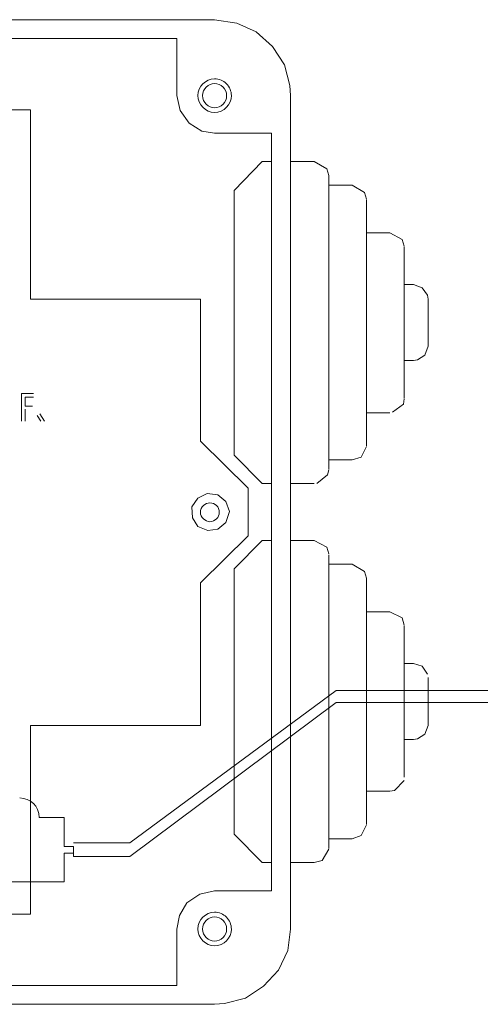
# Model space of a CAD drawing. Units: millimetres. Extents: x -22 to 5047, y 0 to 192.
# Drawn here: x 2522 to 2534, y 128 to 153 of the extents above; entities that cross this region are included whole.
import ezdxf

# ---------------------------------------------------------------- set-up
doc = ezdxf.new("R2010")
doc.units = ezdxf.units.MM
doc.layers.add('PDF2_Geometry', color=7, linetype='Continuous')
doc.layers.add('PDF3_Geometry', color=7, linetype='Continuous')

msp = doc.modelspace()

# ---------------------------------------------------------------- linework, layer by layer
at = {"layer": 'PDF2_Geometry', "lineweight": 20}
for points in [[(2505.048, 153.191), (2526.73, 153.191)], [(2526.73, 153.191), (2527.307, 153.103)], [(2527.307, 153.103), (2527.815, 152.876)], [(2527.815, 152.876), (2528.235, 152.491)], [(2506.028, 152.701), (2525.75, 152.701)], [(2525.75, 152.701), (2525.75, 151.213)], [(2528.235, 152.491), (2528.55, 152.018)], [(2528.55, 152.018), (2528.69, 151.476)], [(2528.69, 151.476), (2528.707, 151.213)], [(2525.75, 151.213), (2525.837, 150.828)], [(2528.707, 151.213), (2528.707, 129.514), (2528.637, 128.954)], [(2525.837, 150.828), (2526.065, 150.496)], [(2526.065, 150.496), (2526.397, 150.286)], [(2526.397, 150.286), (2526.73, 150.233)], [(2526.73, 150.233), (2528.217, 150.233)], [(2528.217, 150.233), (2528.217, 130.511)], [(2527.972, 149.498), (2527.237, 148.746), (2527.237, 147.906)], [(2527.972, 149.498), (2528.217, 149.498)], [(2528.707, 149.498), (2529.32, 149.498)], [(2528.707, 149.481), (2528.707, 148.116)], [(2529.32, 149.498), (2529.652, 149.306)], [(2529.652, 149.306), (2529.705, 149.131)], [(2529.705, 149.131), (2529.705, 148.868)], [(2529.705, 147.731), (2529.705, 149.113)], [(2529.705, 148.886), (2530.317, 148.886)], [(2529.705, 148.868), (2529.705, 148.186)], [(2530.317, 148.886), (2530.632, 148.693)], [(2530.632, 148.693), (2530.685, 148.518)], [(2530.685, 148.466), (2530.685, 148.501), (2530.685, 148.238)], [(2530.685, 147.346), (2530.685, 148.501)], [(2529.705, 148.186), (2529.705, 147.153)], [(2530.685, 148.238), (2530.685, 147.538)], [(2530.685, 148.186), (2530.685, 147.643)], [(2528.707, 148.116), (2528.707, 147.293)], [(2527.237, 147.906), (2527.237, 145.543)], [(2528.217, 146.296), (2528.217, 147.748)], [(2529.705, 144.931), (2529.705, 147.731)], [(2530.685, 147.748), (2530.685, 147.643)], [(2530.685, 147.643), (2531.297, 147.643)], [(2530.685, 147.538), (2530.685, 146.506)], [(2531.297, 147.643), (2531.612, 147.468)], [(2531.612, 147.468), (2531.665, 147.293)], [(2530.685, 144.983), (2530.685, 147.346)], [(2531.665, 147.276), (2531.665, 146.961)], [(2531.665, 146.558), (2531.665, 147.258)], [(2529.705, 147.153), (2529.705, 145.876)], [(2531.665, 146.961), (2531.665, 146.278)], [(2530.685, 146.506), (2530.685, 145.298)], [(2531.665, 145.123), (2531.665, 146.558)], [(2531.665, 146.296), (2531.91, 146.296)], [(2531.665, 146.278), (2531.665, 145.298)], [(2531.91, 146.296), (2532.137, 146.208)], [(2532.137, 146.208), (2532.277, 146.016)], [(2529.705, 145.876), (2529.705, 144.546)], [(2532.277, 146.016), (2532.295, 145.911)], [(2532.295, 145.648), (2532.295, 145.911)], [(2532.295, 145.911), (2532.295, 145.736)], [(2532.295, 145.736), (2532.295, 145.298)], [(2532.295, 145.176), (2532.295, 145.648)], [(2527.237, 145.543), (2527.237, 143.041)], [(2530.685, 145.298), (2530.685, 144.091)], [(2531.665, 145.298), (2531.665, 144.371)], [(2531.665, 143.776), (2531.665, 145.123)], [(2532.295, 145.298), (2532.295, 144.861)], [(2532.295, 144.791), (2532.295, 145.176)], [(2529.705, 142.358), (2529.705, 144.931)], [(2530.685, 142.831), (2530.685, 144.983)], [(2532.295, 144.861), (2532.295, 144.686)], [(2528.707, 144.703), (2528.707, 141.939)], [(2532.295, 144.686), (2532.207, 144.458)], [(2529.705, 144.546), (2529.705, 143.304)], [(2531.665, 144.371), (2531.665, 143.671)], [(2532.015, 144.336), (2531.91, 144.318)], [(2532.207, 144.458), (2532.015, 144.336)], [(2530.685, 144.091), (2530.685, 143.076)], [(2531.91, 144.318), (2531.665, 144.318)], [(2531.665, 143.338), (2531.665, 143.776)], [(2531.665, 143.671), (2531.665, 143.338)], [(2531.665, 143.321), (2531.647, 143.181)], [(2529.705, 143.303), (2529.705, 142.306)], [(2530.685, 143.076), (2530.685, 142.376)], [(2531.647, 143.181), (2531.367, 142.971)], [(2527.237, 143.041), (2527.237, 141.851)], [(2530.685, 142.989), (2530.685, 142.953), (2530.685, 142.464)], [(2531.297, 142.953), (2530.685, 142.953)], [(2530.685, 142.114), (2530.685, 142.831)], [(2529.705, 141.501), (2529.705, 142.359)], [(2529.705, 142.306), (2529.705, 141.676)], [(2530.685, 142.376), (2530.685, 142.096)], [(2530.685, 142.078), (2530.545, 141.799)], [(2527.972, 141.116), (2527.237, 141.851)], [(2528.707, 141.938), (2528.707, 141.116)], [(2530.545, 141.799), (2530.317, 141.729)], [(2530.317, 141.729), (2529.705, 141.729)], [(2529.705, 141.676), (2529.705, 141.484)], [(2529.67, 141.344), (2529.39, 141.116)], [(2529.705, 141.466), (2529.67, 141.344)], [(2528.217, 141.116), (2527.972, 141.116)], [(2529.32, 141.116), (2528.707, 141.116)], [(2526.292, 140.731), (2526.537, 140.853)], [(2526.537, 140.854), (2526.817, 140.818)], [(2526.817, 140.819), (2527.027, 140.644)], [(2526.135, 140.504), (2526.292, 140.731)], [(2526.152, 140.224), (2526.135, 140.504)], [(2527.027, 140.644), (2527.115, 140.381)], [(2527.115, 140.381), (2527.027, 140.101)], [(2526.292, 139.996), (2526.152, 140.224)], [(2526.555, 139.891), (2526.292, 139.996)], [(2527.027, 140.101), (2526.817, 139.926)], [(2526.817, 139.926), (2526.555, 139.891)], [(2527.972, 139.629), (2527.237, 138.894), (2527.237, 137.774)], [(2527.972, 139.629), (2528.217, 139.629)], [(2528.707, 138.246), (2528.707, 139.629), (2529.32, 139.629)], [(2529.32, 139.629), (2529.652, 139.454)], [(2529.652, 139.454), (2529.705, 139.279)], [(2529.705, 139.261), (2529.705, 139.016)], [(2529.705, 137.844), (2529.705, 139.244)], [(2530.317, 139.016), (2529.705, 139.016), (2529.705, 138.334)], [(2530.317, 139.016), (2530.632, 138.824)], [(2530.632, 138.824), (2530.685, 138.649)], [(2530.685, 138.649), (2530.685, 138.369)], [(2530.685, 137.301), (2530.685, 138.596)], [(2528.707, 138.246), (2528.707, 135.901)], [(2529.705, 138.334), (2529.705, 137.284)], [(2530.685, 138.369), (2530.685, 137.669)], [(2530.685, 138.299), (2530.685, 137.791)], [(2527.237, 137.774), (2527.237, 135.306)], [(2529.705, 135.044), (2529.705, 137.844)], [(2530.685, 137.774), (2531.297, 137.774)], [(2531.297, 137.774), (2531.612, 137.616)], [(2530.685, 137.669), (2530.685, 136.654)], [(2531.612, 137.616), (2531.665, 137.424)], [(2529.705, 137.284), (2529.705, 136.024)], [(2530.685, 134.921), (2530.685, 137.301)], [(2531.665, 136.671), (2531.665, 137.406)], [(2531.665, 137.109), (2531.665, 137.406), (2531.665, 137.389)], [(2531.665, 137.109), (2531.665, 136.409)], [(2530.685, 136.654), (2530.685, 135.446)], [(2531.665, 135.236), (2531.665, 136.671)], [(2531.665, 136.549), (2531.665, 136.426)], [(2531.665, 136.426), (2531.91, 136.426)], [(2531.665, 136.409), (2531.665, 135.446)], [(2531.91, 136.426), (2532.137, 136.356)], [(2532.137, 136.356), (2532.277, 136.146)], [(2529.705, 136.024), (2529.705, 134.676)], [(2532.295, 136.059), (2532.295, 135.884)], [(2532.295, 135.674), (2532.295, 136.006)], [(2532.295, 135.884), (2532.295, 135.446)], [(2529.897, 135.726), (2524.525, 131.754)], [(2529.897, 135.726), (2550.809, 135.726), (2550.809, 135.411)], [(2532.295, 135.201), (2532.295, 135.674)], [(2529.897, 135.411), (2524.525, 131.404)], [(2550.809, 135.411), (2529.897, 135.411)], [(2530.685, 135.446), (2530.685, 134.239)], [(2531.665, 135.446), (2531.665, 134.501)], [(2532.295, 135.446), (2532.295, 135.009)], [(2527.237, 135.306), (2527.237, 132.909)], [(2531.665, 133.906), (2531.665, 135.236)], [(2532.295, 134.869), (2532.295, 135.201)], [(2529.705, 132.471), (2529.705, 135.044)], [(2530.685, 132.839), (2530.685, 134.921)], [(2532.295, 135.009), (2532.295, 134.816)], [(2529.705, 134.676), (2529.705, 133.434)], [(2532.295, 134.816), (2532.207, 134.589)], [(2531.665, 134.501), (2531.665, 133.801)], [(2531.91, 134.449), (2531.665, 134.449)], [(2531.665, 134.449), (2531.665, 134.169)], [(2532.015, 134.466), (2531.91, 134.449)], [(2532.207, 134.589), (2532.015, 134.466)], [(2528.217, 133.311), (2528.217, 134.309)], [(2530.685, 134.239), (2530.685, 133.206)], [(2531.665, 133.486), (2531.665, 133.906)], [(2528.707, 133.801), (2528.707, 131.544)], [(2531.665, 133.801), (2531.665, 133.469)], [(2529.705, 133.434), (2529.705, 132.436)], [(2531.665, 133.381), (2531.42, 133.119)], [(2530.685, 133.206), (2530.685, 132.506)], [(2530.685, 133.119), (2530.685, 133.101), (2530.685, 132.576)], [(2531.297, 133.101), (2530.685, 133.101)], [(2531.42, 133.119), (2531.297, 133.101)], [(2527.237, 132.909), (2527.237, 131.981)], [(2530.685, 132.279), (2530.685, 132.839)], [(2522.81, 132.419), (2522.162, 132.419)], [(2522.81, 131.666), (2522.81, 132.419)], [(2529.705, 131.631), (2529.705, 132.471)], [(2529.705, 132.436), (2529.705, 131.806)], [(2530.685, 132.506), (2530.685, 132.244)], [(2530.685, 132.226), (2530.545, 131.946)], [(2527.972, 131.246), (2527.237, 131.981)], [(2530.317, 131.859), (2529.705, 131.859)], [(2529.705, 131.806), (2529.705, 131.614)], [(2530.545, 131.946), (2530.317, 131.859)], [(2522.81, 131.666), (2523.055, 131.666), (2523.055, 131.491)], [(2524.525, 131.754), (2523.055, 131.754)], [(2528.707, 131.544), (2528.707, 131.246)], [(2529.705, 131.596), (2529.53, 131.299)], [(2522.81, 131.491), (2522.81, 130.739)], [(2523.055, 131.491), (2523.055, 131.404), (2523.055, 131.491), (2522.81, 131.491)], [(2523.055, 131.491), (2523.055, 131.404), (2524.525, 131.404)], [(2529.53, 131.299), (2529.32, 131.246)], [(2528.217, 131.246), (2527.972, 131.246)], [(2529.32, 131.246), (2528.707, 131.246)], [(2520.675, 130.739), (2522.81, 130.739)], [(2526.73, 130.511), (2526.345, 130.424)], [(2528.217, 130.511), (2526.73, 130.511)], [(2526.345, 130.424), (2526.012, 130.196)], [(2526.012, 130.196), (2525.82, 129.864)], [(2525.82, 129.864), (2525.75, 129.514)], [(2525.75, 129.514), (2525.75, 128.044)], [(2528.637, 128.954), (2528.392, 128.446)], [(2528.392, 128.446), (2528.007, 128.027)], [(2525.75, 128.044), (2506.028, 128.044)], [(2528.007, 128.026), (2527.535, 127.711)], [(2527.535, 127.711), (2526.992, 127.571)], [(2526.73, 127.554), (2505.048, 127.554)], [(2526.992, 127.571), (2526.73, 127.554)]]:
    msp.add_lwpolyline(points, dxfattribs=at)
for points in [[(2526.73, 150.898, 0.416781), (2527.045, 151.213, 0.416781), (2526.73, 151.528)], [(2526.73, 129.199, 0.416781), (2527.045, 129.514, 0.416781), (2526.73, 129.829)]]:
    msp.add_lwpolyline(points, format="xyb", dxfattribs=at)
at = {"layer": 'PDF2_Geometry', "lineweight": 15}
for points in [[(2521.935, 150.846), (2509.843, 150.846), (2509.843, 145.911)], [(2521.935, 145.911), (2521.935, 150.846)], [(2526.362, 145.911), (2521.935, 145.911)], [(2526.362, 142.218), (2526.362, 145.911)], [(2526.362, 142.219), (2527.605, 140.994), (2527.605, 139.751)], [(2526.362, 138.526), (2527.605, 139.751)], [(2526.362, 134.816), (2526.362, 138.526)], [(2521.935, 134.816), (2521.935, 129.899), (2509.843, 129.899)], [(2521.935, 134.816), (2526.362, 134.816)]]:
    msp.add_lwpolyline(points, dxfattribs=at)
at = {"layer": 'PDF2_Geometry', "lineweight": 20}
for centre in [(2526.734, 151.218), (2526.734, 129.518)]:
    msp.add_arc(centre, 0.433, 359.4222, 90.5778, dxfattribs=at)
for points in [[(2526.73, 151.651), (2526.502, 151.651), (2526.292, 151.458), (2526.292, 151.213)], [(2526.73, 151.528), (2526.572, 151.528), (2526.415, 151.388), (2526.415, 151.213)], [(2526.292, 151.213), (2526.292, 150.986), (2526.502, 150.776), (2526.73, 150.776)], [(2526.415, 151.213), (2526.415, 151.038), (2526.572, 150.898), (2526.73, 150.898)], [(2526.73, 150.776), (2526.975, 150.776), (2527.167, 150.986), (2527.167, 151.213)], [(2526.607, 140.609), (2526.485, 140.609), (2526.362, 140.504), (2526.362, 140.364)], [(2526.852, 140.364), (2526.852, 140.504), (2526.747, 140.609), (2526.607, 140.609)], [(2526.362, 140.364), (2526.362, 140.241), (2526.485, 140.119), (2526.607, 140.119)], [(2526.607, 140.119), (2526.747, 140.119), (2526.852, 140.241), (2526.852, 140.364)], [(2522.162, 132.419), (2522.162, 132.716), (2521.935, 132.926), (2521.655, 132.926)], [(2526.73, 129.951), (2526.502, 129.951), (2526.292, 129.759), (2526.292, 129.514)], [(2526.73, 129.829), (2526.572, 129.829), (2526.415, 129.689), (2526.415, 129.514)], [(2526.292, 129.514), (2526.292, 129.286), (2526.502, 129.076), (2526.73, 129.076)], [(2526.415, 129.514), (2526.415, 129.339), (2526.572, 129.199), (2526.73, 129.199)], [(2526.73, 129.076), (2526.975, 129.076), (2527.167, 129.286), (2527.167, 129.514)]]:
    msp.add_open_spline(points, degree=3, dxfattribs=at)
at = {"layer": 'PDF3_Geometry', "lineweight": 15}
for points in [[(2521.699, 143.462), (2522.013, 143.462)], [(2521.699, 142.738), (2521.699, 143.462)], [(2521.796, 143.365), (2521.796, 143.124)], [(2522.013, 143.365), (2521.796, 143.365)], [(2521.796, 143.124), (2521.989, 143.124)], [(2521.796, 143.052), (2521.796, 142.738)], [(2522.206, 142.738), (2522.11, 142.883)], [(2522.182, 142.931), (2522.303, 142.738)]]:
    msp.add_lwpolyline(points, dxfattribs=at)

doc.saveas('drawing.dxf')
